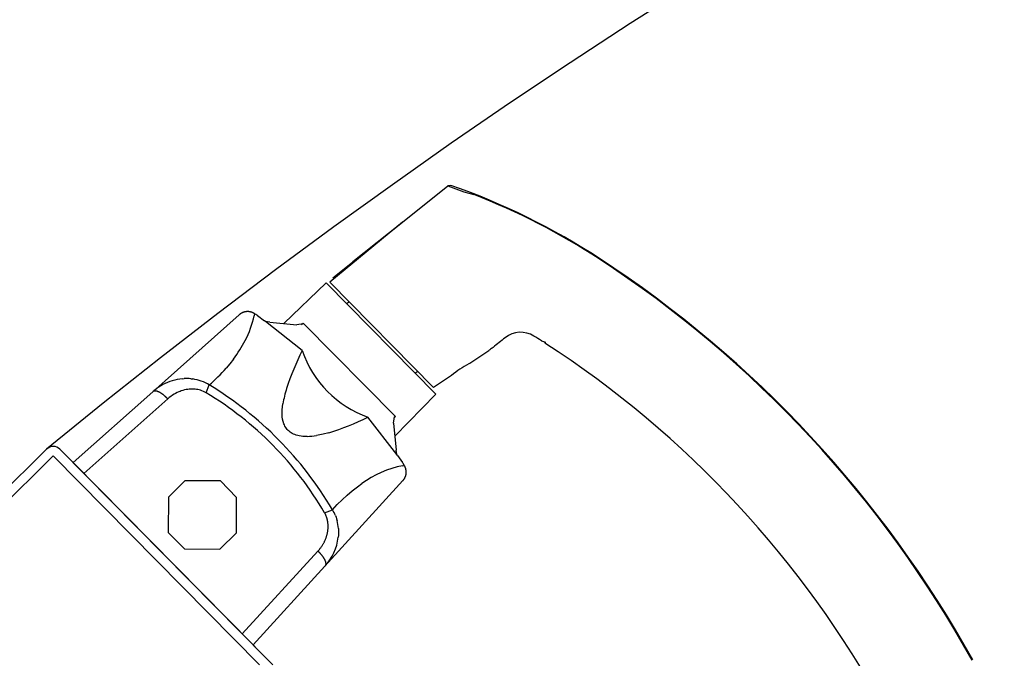
# Model space of a CAD drawing. Units: metres. Extents: x -1956 to 692, y -92 to 2611.
# Drawn here: x -1862 to -1862, y 2098 to 2098 of the extents above; entities that cross this region are included whole.
import ezdxf

# ---------------------------------------------------------------- set-up
doc = ezdxf.new("R2010")
doc.units = ezdxf.units.M
doc.layers.add('MUR-7', color=7, linetype='Continuous')
doc.layers.add('TITRE-HALL-7', color=7, linetype='Continuous')
doc.styles.get("Standard").update_dxf_attribs({"font": 'arial.ttf'})

msp = doc.modelspace()

# ---------------------------------------------------------------- linework, layer by layer
at = {"layer": 'MUR-7', "linetype": 'ByBlock', "ltscale": 2}
for p, q in [((-1862.316950967326, 2097.59025442021), (-1862.309692632769, 2097.596056518986)), ((-1862.3092126491, 2097.596137850545), (-1862.309692632769, 2097.596056518986)), ((-1862.309692632769, 2097.596056518986), (-1862.307130977077, 2097.595083890462)), ((-1862.307130977077, 2097.595083890462), (-1862.305527895293, 2097.59465328364)), ((-1862.316950967326, 2097.59025442021), (-1862.328584844486, 2097.58063325968)), ((-1862.328108518723, 2097.581335402384), (-1862.316950967326, 2097.59025442021)), ((-1862.317136218752, 2097.590105924818), (-1862.324893537574, 2097.583905395425)), ((-1862.285480128709, 2097.584360578334), (-1862.285435269304, 2097.584429942019)), ((-1862.329177704145, 2097.580522043133), (-1862.335963509026, 2097.574051464152)), ((-1862.329177704145, 2097.580522043133), (-1862.311612134766, 2097.562732979852)), ((-1862.311969776532, 2097.563806791442), (-1862.328584841656, 2097.580633256813)), ((-1862.32551064896, 2097.57751994991), (-1862.325863364377, 2097.577165533668)), ((-1862.356920297326, 2097.563116575323), (-1862.343067096733, 2097.575432380063)), ((-1862.343044992035, 2097.575451742653), (-1862.343067106962, 2097.57543237097)), ((-1862.343022485429, 2097.575470879025), (-1862.343044992035, 2097.575451742653)), ((-1862.342999589657, 2097.575489769707), (-1862.343022485429, 2097.575470879025)), ((-1862.342976307566, 2097.575508404302), (-1862.342999589657, 2097.575489769707)), ((-1862.342952208538, 2097.575527103837), (-1862.342976307566, 2097.575508404302)), ((-1862.342927716042, 2097.575545516122), (-1862.342952208538, 2097.575527103837)), ((-1862.342902834172, 2097.575563630202), (-1862.342927716042, 2097.575545516122)), ((-1862.342877567398, 2097.575581435152), (-1862.342902834172, 2097.575563630202)), ((-1862.342851920564, 2097.5755989201), (-1862.342877567398, 2097.575581435152)), ((-1862.342825898894, 2097.575616074239), (-1862.342851920564, 2097.5755989201)), ((-1862.342799507989, 2097.57563288684), (-1862.342825898894, 2097.575616074239)), ((-1862.342772753832, 2097.575649347271), (-1862.342799507989, 2097.57563288684)), ((-1862.342745642782, 2097.575665445012), (-1862.342772753832, 2097.575649347271)), ((-1862.342718181579, 2097.57568116967), (-1862.342745642782, 2097.575665445012)), ((-1862.34268868137, 2097.575697428229), (-1862.342718181579, 2097.57568116967)), ((-1862.342658804235, 2097.575713243557), (-1862.34268868137, 2097.575697428229)), ((-1862.342628559587, 2097.575728603847), (-1862.342658804235, 2097.575713243557)), ((-1862.342597957305, 2097.575743497537), (-1862.342628559587, 2097.575728603847)), ((-1862.342567007722, 2097.575757913336), (-1862.342597957305, 2097.575743497537)), ((-1862.342535721617, 2097.575771840241), (-1862.342567007722, 2097.575757913336)), ((-1862.342506459696, 2097.575784291553), (-1862.342535721617, 2097.575771840241)), ((-1862.342476928051, 2097.575796306219), (-1862.342506459696, 2097.575784291553)), ((-1862.342447136223, 2097.575807876257), (-1862.342476928051, 2097.575796306219)), ((-1862.34241709405, 2097.575818993957), (-1862.342447136223, 2097.575807876257)), ((-1862.342386258908, 2097.575829841373), (-1862.34241709405, 2097.575818993957)), ((-1862.342355185718, 2097.575840204634), (-1862.342386258908, 2097.575829841373)), ((-1862.342323885749, 2097.575850076551), (-1862.342355185718, 2097.575840204634)), ((-1862.342292370549, 2097.575859450282), (-1862.342323885749, 2097.575850076551)), ((-1862.342260651925, 2097.575868319344), (-1862.342292370549, 2097.575859450282)), ((-1862.342228741931, 2097.575876677626), (-1862.342260651925, 2097.575868319344)), ((-1862.342196652855, 2097.5758845194), (-1862.342228741931, 2097.575876677626)), ((-1862.342164397202, 2097.575891839329), (-1862.342196652855, 2097.5758845194)), ((-1862.342131987682, 2097.575898632481), (-1862.342164397202, 2097.575891839329)), ((-1862.342099437186, 2097.575904894338), (-1862.342131987682, 2097.575898632481)), ((-1862.342069734482, 2097.575910122436), (-1862.342099437186, 2097.575904894338)), ((-1862.342039935986, 2097.575914905282), (-1862.342069734482, 2097.575910122436)), ((-1862.342010051715, 2097.575919240403), (-1862.342039935986, 2097.575914905282)), ((-1862.341980091767, 2097.575923125622), (-1862.342010051715, 2097.575919240403)), ((-1862.34195006631, 2097.575926559072), (-1862.341980091767, 2097.575923125622)), ((-1862.341919985571, 2097.575929539189), (-1862.34195006631, 2097.575926559072)), ((-1862.341889859824, 2097.57593206472), (-1862.341919985571, 2097.575929539189)), ((-1862.341857274576, 2097.575934281266), (-1862.341889859824, 2097.57593206472)), ((-1862.341824661861, 2097.575935965356), (-1862.341857274576, 2097.575934281266)), ((-1862.341792034723, 2097.575937116636), (-1862.341824661861, 2097.575935965356)), ((-1862.341759406207, 2097.575937735178), (-1862.341792034723, 2097.575937116636)), ((-1862.341726196491, 2097.575937818127), (-1862.341759406207, 2097.575937735178)), ((-1862.341693012555, 2097.575937350282), (-1862.341726196491, 2097.575937818127)), ((-1862.341659868047, 2097.57593633307), (-1862.341693012555, 2097.575937350282)), ((-1862.34162677654, 2097.575934768369), (-1862.341659868047, 2097.57593633307)), ((-1862.34159375151, 2097.5759326585), (-1862.34162677654, 2097.575934768369)), ((-1862.341560806321, 2097.57593000622), (-1862.34159375151, 2097.5759326585)), ((-1862.341527954204, 2097.575926814724), (-1862.341560806321, 2097.57593000622)), ((-1862.341495208244, 2097.575923087627), (-1862.341527954204, 2097.575926814724)), ((-1862.341462581359, 2097.575918828965), (-1862.341495208244, 2097.575923087627)), ((-1862.341430086287, 2097.575914043179), (-1862.341462581359, 2097.575918828965)), ((-1862.341395779831, 2097.575908396739), (-1862.341430086287, 2097.575914043179)), ((-1862.341361650452, 2097.575902169051), (-1862.341395779831, 2097.575908396739)), ((-1862.341327712562, 2097.575895366847), (-1862.341361650452, 2097.575902169051)), ((-1862.341293980264, 2097.57588799732), (-1862.341327712562, 2097.575895366847)), ((-1862.341260467337, 2097.575880068109), (-1862.341293980264, 2097.57588799732)), ((-1862.341227187219, 2097.57587158728), (-1862.341260467337, 2097.575880068109)), ((-1862.341196588145, 2097.575863249312), (-1862.341227187219, 2097.57587158728)), ((-1862.34116621003, 2097.575854452622), (-1862.341196588145, 2097.575863249312)), ((-1862.341136062695, 2097.575845204516), (-1862.34116621003, 2097.575854452622)), ((-1862.341106155668, 2097.575835512564), (-1862.341136062695, 2097.575845204516)), ((-1862.341075961318, 2097.575825196453), (-1862.341106155668, 2097.575835512564)), ((-1862.341046035075, 2097.575814436816), (-1862.341075961318, 2097.575825196453)), ((-1862.34101638602, 2097.575803242392), (-1862.341046035075, 2097.575814436816)), ((-1862.34098702289, 2097.575791622141), (-1862.34101638602, 2097.575803242392)), ((-1862.340957954074, 2097.575779585229), (-1862.34098702289, 2097.575791622141)), ((-1862.340929187607, 2097.575767141013), (-1862.340957954074, 2097.575779585229)), ((-1862.34090073117, 2097.575754299024), (-1862.340929187607, 2097.575767141013)), ((-1862.340872592083, 2097.575741068951), (-1862.34090073117, 2097.575754299024)), ((-1862.340844777305, 2097.57572746063), (-1862.340872592083, 2097.575741068951)), ((-1862.340817293431, 2097.575713484021), (-1862.340844777305, 2097.57572746063)), ((-1862.340788512402, 2097.575698269133), (-1862.340817293431, 2097.575713484021)), ((-1862.340760117594, 2097.575682663437), (-1862.340788512402, 2097.575698269133)), ((-1862.340732115533, 2097.575666679174), (-1862.340760117594, 2097.575682663437)), ((-1862.340704512286, 2097.57565032867), (-1862.340732115533, 2097.575666679174)), ((-1862.340677313466, 2097.575633624315), (-1862.340704512286, 2097.57565032867)), ((-1862.340650530812, 2097.575616561863), (-1862.340701796892, 2097.575286982592)), ((-1862.340650524233, 2097.575616578544), (-1862.340677313466, 2097.575633624315)), ((-1862.340161696795, 2097.575297479957), (-1862.339045106772, 2097.57448850957)), ((-1862.338886064885, 2097.574374035252), (-1862.339045106772, 2097.57448850957)), ((-1862.333000020675, 2097.569700705769), (-1862.338886064885, 2097.574374035252)), ((-1862.338194727775, 2097.574256513651), (-1862.338886064885, 2097.574374035252)), ((-1862.338194727775, 2097.574256513651), (-1862.33388237027, 2097.573820730449)), ((-1862.3328589033, 2097.573972983023), (-1862.33388237027, 2097.573820730449)), ((-1862.333106686431, 2097.57385889415), (-1862.3328533371, 2097.574091729844)), ((-1862.3328533371, 2097.574091729844), (-1862.3328589033, 2097.573972983023)), ((-1862.3328533371, 2097.574091729844), (-1862.318088403234, 2097.559138935705)), ((-1862.294709786575, 2097.571261223183), (-1862.294068269866, 2097.571066104651)), ((-1862.294167560961, 2097.570912401674), (-1862.294068266284, 2097.571066110195)), ((-1862.303131062453, 2097.569687630231), (-1862.306181995891, 2097.567657691535)), ((-1862.344589642923, 2097.567584461124), (-1862.345185092174, 2097.566880106048)), ((-1862.343999480846, 2097.568340300129), (-1862.344589642923, 2097.567584461124)), ((-1862.306181995891, 2097.567657691535), (-1862.306342349854, 2097.567580905681)), ((-1862.314926471414, 2097.566089486157), (-1862.314567624301, 2097.566437692687)), ((-1862.30908661851, 2097.565725100747), (-1862.311969776536, 2097.563806791428)), ((-1862.352202205147, 2097.565196292407), (-1862.351914526945, 2097.565217025294)), ((-1862.350800856812, 2097.565192327153), (-1862.350524979782, 2097.565159647965)), ((-1862.348388544482, 2097.56296281919), (-1862.347868362196, 2097.564202141311)), ((-1862.369665250376, 2097.551786027399), (-1862.356920342487, 2097.563116535173)), ((-1862.356908575233, 2097.563126620425), (-1862.356920342487, 2097.563116535173)), ((-1862.356896437113, 2097.563136283271), (-1862.356908575233, 2097.563126620425)), ((-1862.356883930856, 2097.563145521538), (-1862.356896437113, 2097.563136283271)), ((-1862.356871059275, 2097.563154333149), (-1862.356883930856, 2097.563145521538)), ((-1862.356857825263, 2097.563162716122), (-1862.356871059275, 2097.563154333149)), ((-1862.356843396465, 2097.563171136662), (-1862.356857825263, 2097.563162716122)), ((-1862.356828566973, 2097.563179070785), (-1862.356843396465, 2097.563171136662)), ((-1862.356813340537, 2097.563186516483), (-1862.356828566973, 2097.563179070785)), ((-1862.35679772101, 2097.563193471874), (-1862.356813340537, 2097.563186516483)), ((-1862.356781712343, 2097.563199935197), (-1862.35679772101, 2097.563193471874)), ((-1862.356765318584, 2097.563205904819), (-1862.356781712343, 2097.563199935197)), ((-1862.35674854388, 2097.563211379229), (-1862.356765318584, 2097.563205904819)), ((-1862.356731392475, 2097.563216357041), (-1862.35674854388, 2097.563211379229)), ((-1862.356713868706, 2097.563220836998), (-1862.356731392475, 2097.563216357041)), ((-1862.356695977008, 2097.563224817966), (-1862.356713868706, 2097.563220836998)), ((-1862.356677721904, 2097.563228298938), (-1862.356695977008, 2097.563224817966)), ((-1862.356659108013, 2097.563231279034), (-1862.356677721904, 2097.563228298938)), ((-1862.35663839829, 2097.563233957917), (-1862.356659108013, 2097.563231279034)), ((-1862.356617273419, 2097.563236039015), (-1862.35663839829, 2097.563233957917)), ((-1862.35659573976, 2097.563237521701), (-1862.356617273419, 2097.563236039015)), ((-1862.356573803796, 2097.563238405528), (-1862.35659573976, 2097.563237521701)), ((-1862.356551472128, 2097.563238690231), (-1862.356573803796, 2097.563238405528)), ((-1862.35652875148, 2097.563238375724), (-1862.356551472128, 2097.563238690231)), ((-1862.356505648692, 2097.563237462101), (-1862.35652875148, 2097.563238375724)), ((-1862.356485378761, 2097.563236190007), (-1862.356505648692, 2097.563237462101)), ((-1862.356464833126, 2097.563234470868), (-1862.356485378761, 2097.563236190007)), ((-1862.356444016407, 2097.563232305072), (-1862.356464833126, 2097.563234470868)), ((-1862.356422933286, 2097.563229693105), (-1862.356444016407, 2097.563232305072)), ((-1862.356401588502, 2097.563226635554), (-1862.356422933286, 2097.563229693105)), ((-1862.356378669516, 2097.563222906555), (-1862.356401588502, 2097.563226635554)), ((-1862.356355467387, 2097.563218678045), (-1862.356378669516, 2097.563222906555)), ((-1862.356331987985, 2097.563213951091), (-1862.356355467387, 2097.563218678045)), ((-1862.356308237247, 2097.56320872689), (-1862.356331987985, 2097.563213951091)), ((-1862.356284221183, 2097.563203006764), (-1862.356308237247, 2097.56320872689)), ((-1862.356259945866, 2097.563196792158), (-1862.356284221183, 2097.563203006764)), ((-1862.356235417436, 2097.563190084645), (-1862.356259945866, 2097.563196792158)), ((-1862.3562106421, 2097.563182885922), (-1862.356235417436, 2097.563190084645)), ((-1862.356185626122, 2097.56317519781), (-1862.3562106421, 2097.563182885922)), ((-1862.356160375831, 2097.563167022252), (-1862.356185626122, 2097.56317519781)), ((-1862.356134897614, 2097.563158361319), (-1862.356160375831, 2097.563167022252)), ((-1862.356109197916, 2097.563149217199), (-1862.356134897614, 2097.563158361319)), ((-1862.356080916923, 2097.563138693445), (-1862.356109197916, 2097.563149217199)), ((-1862.356052388599, 2097.563127600582), (-1862.356080916923, 2097.563138693445)), ((-1862.356023621533, 2097.563115941951), (-1862.356052388599, 2097.563127600582)), ((-1862.355994624383, 2097.56310372106), (-1862.356023621533, 2097.563115941951)), ((-1862.355965405879, 2097.563090941588), (-1862.355994624383, 2097.56310372106)), ((-1862.355935974817, 2097.563077607382), (-1862.355965405879, 2097.563090941588)), ((-1862.355906340055, 2097.563063722457), (-1862.355935974817, 2097.563077607382)), ((-1862.355880569907, 2097.563051281444), (-1862.355906340055, 2097.563063722457)), ((-1862.355854660055, 2097.563038434966), (-1862.355880569907, 2097.563051281444)), ((-1862.355828616325, 2097.563025185912), (-1862.355854660055, 2097.563038434966)), ((-1862.355802444575, 2097.563011537261), (-1862.355828616325, 2097.563025185912)), ((-1862.355776150689, 2097.562997492083), (-1862.355802444575, 2097.563011537261)), ((-1862.355748136363, 2097.562982165899), (-1862.355776150689, 2097.562997492083)), ((-1862.355719998385, 2097.562966401098), (-1862.355748136363, 2097.562982165899)), ((-1862.355691743874, 2097.562950201666), (-1862.355719998385, 2097.562966401098)), ((-1862.355663379975, 2097.562933571702), (-1862.355691743874, 2097.562950201666)), ((-1862.355634913864, 2097.562916515412), (-1862.355663379975, 2097.562933571702)), ((-1862.355606352741, 2097.56289903711), (-1862.355634913864, 2097.562916515412)), ((-1862.35557770383, 2097.562881141217), (-1862.355606352741, 2097.56289903711)), ((-1862.355548974379, 2097.562862832261), (-1862.35557770383, 2097.562881141217)), ((-1862.355520171653, 2097.562844114871), (-1862.355548974379, 2097.562862832261)), ((-1862.355491302939, 2097.562824993784), (-1862.355520171653, 2097.562844114871)), ((-1862.355462375539, 2097.562805473834), (-1862.355491302939, 2097.562824993784)), ((-1862.35543339677, 2097.562785559961), (-1862.355462375539, 2097.562805473834)), ((-1862.355401733595, 2097.562763392388), (-1862.35543339677, 2097.562785559961)), ((-1862.355370027542, 2097.562740768682), (-1862.355401733595, 2097.562763392388)), ((-1862.355338288155, 2097.562717695654), (-1862.355370027542, 2097.562740768682)), ((-1862.355306524988, 2097.562694180249), (-1862.355338288155, 2097.562717695654)), ((-1862.355274747604, 2097.562670229546), (-1862.355306524988, 2097.562694180249)), ((-1862.355242965567, 2097.562645850755), (-1862.355274747604, 2097.562670229546)), ((-1862.355211188446, 2097.562621051214), (-1862.355242965567, 2097.562645850755)), ((-1862.355183735252, 2097.562599284093), (-1862.355211188446, 2097.562621051214)), ((-1862.355156299048, 2097.562577213145), (-1862.355183735252, 2097.562599284093)), ((-1862.355128886004, 2097.562554843334), (-1862.355156299048, 2097.562577213145)), ((-1862.355101502284, 2097.562532179689), (-1862.355128886004, 2097.562554843334)), ((-1862.355074154046, 2097.562509227307), (-1862.355101502284, 2097.562532179689)), ((-1862.355045193968, 2097.562484574111), (-1862.355074154046, 2097.562509227307)), ((-1862.355016288045, 2097.562459608162), (-1862.355045193968, 2097.562484574111)), ((-1862.353289205103, 2097.562841091849), (-1862.353484415031, 2097.562731274082)), ((-1862.353021597423, 2097.562977355565), (-1862.353289205103, 2097.562841091849)), ((-1862.352747241557, 2097.563100774471), (-1862.353021597423, 2097.562977355565)), ((-1862.352554831775, 2097.563177905094), (-1862.352747241557, 2097.563100774471)), ((-1862.352359505566, 2097.563248500426), (-1862.352554831775, 2097.563177905094)), ((-1862.352094585259, 2097.563332132632), (-1862.352359505566, 2097.563248500426)), ((-1862.35184189906, 2097.563399148312), (-1862.352094585259, 2097.563332132632)), ((-1862.351585557581, 2097.563454566824), (-1862.35184189906, 2097.563399148312)), ((-1862.351326315066, 2097.563497796894), (-1862.351585557581, 2097.563454566824)), ((-1862.35106492438, 2097.563528288193), (-1862.351326315066, 2097.563497796894)), ((-1862.350821338458, 2097.563544729541), (-1862.35106492438, 2097.563528288193)), ((-1862.350616658849, 2097.563549451955), (-1862.350821338458, 2097.563544729541)), ((-1862.350370130588, 2097.563543838712), (-1862.350616658849, 2097.563549451955)), ((-1862.350122872088, 2097.563525413529), (-1862.350370130588, 2097.563543838712)), ((-1862.349901820587, 2097.563497628384), (-1862.350122872088, 2097.563525413529)), ((-1862.349694139768, 2097.563461337816), (-1862.349901820587, 2097.563497628384)), ((-1862.349487475911, 2097.56341493141), (-1862.349694139768, 2097.563461337816)), ((-1862.349289962451, 2097.563360393899), (-1862.349487475911, 2097.56341493141)), ((-1862.349044879659, 2097.563277877536), (-1862.349289962451, 2097.563360393899)), ((-1862.348813963134, 2097.563183777636), (-1862.349044879659, 2097.563277877536)), ((-1862.348592364552, 2097.563076986326), (-1862.348813963134, 2097.563183777636)), ((-1862.3483885491, 2097.56296281251), (-1862.348592364552, 2097.563076986326)), ((-1862.318167985969, 2097.556029521399), (-1862.311612134766, 2097.562732979852)), ((-1862.354523162356, 2097.561975018517), (-1862.367932584905, 2097.550031316519)), ((-1862.35498744359, 2097.562434335774), (-1862.355016288045, 2097.562459608162)), ((-1862.354958667898, 2097.56240876334), (-1862.35498744359, 2097.562434335774)), ((-1862.354929968249, 2097.562382897328), (-1862.354958667898, 2097.56240876334)), ((-1862.354901351902, 2097.562356744282), (-1862.354929968249, 2097.562382897328)), ((-1862.354872826095, 2097.562330310817), (-1862.354901351902, 2097.562356744282)), ((-1862.354844398044, 2097.562303603619), (-1862.354872826095, 2097.562330310817)), ((-1862.354816074939, 2097.562276629443), (-1862.354844398044, 2097.562303603619)), ((-1862.354787863946, 2097.562249395113), (-1862.354816074939, 2097.562276629443)), ((-1862.354759772199, 2097.562221907517), (-1862.354787863946, 2097.562249395113)), ((-1862.354731806804, 2097.562194173609), (-1862.354759772199, 2097.562221907517)), ((-1862.354701451517, 2097.562163645761), (-1862.354731806804, 2097.562194173609)), ((-1862.354671264155, 2097.562132842322), (-1862.354701451517, 2097.562163645761)), ((-1862.354641253806, 2097.562101772562), (-1862.354671264155, 2097.562132842322)), ((-1862.354611429503, 2097.562070445834), (-1862.354641253806, 2097.562101772562)), ((-1862.354581800225, 2097.562038871569), (-1862.354611429503, 2097.562070445834)), ((-1862.35455237489, 2097.562007059271), (-1862.354581800225, 2097.562038871569)), ((-1862.354523162356, 2097.561975018517), (-1862.35455237489, 2097.562007059271)), ((-1862.336147895444, 2097.560714784537), (-1862.336088491014, 2097.5611782039)), ((-1862.336212471831, 2097.559684216581), (-1862.336203247796, 2097.559957924801)), ((-1862.33620880574, 2097.559395744347), (-1862.336212471831, 2097.559684216581)), ((-1862.336185036923, 2097.559086541038), (-1862.33620880574, 2097.559395744347)), ((-1862.336203247796, 2097.559957924801), (-1862.336188346235, 2097.56022283607)), ((-1862.336188346235, 2097.56022283607), (-1862.336147895444, 2097.560714784537)), ((-1862.33613395278, 2097.558750639593), (-1862.336185036923, 2097.559086541038)), ((-1862.336048340712, 2097.558382072949), (-1862.33613395278, 2097.558750639593)), ((-1862.335932105192, 2097.558009430525), (-1862.336048340712, 2097.558382072949)), ((-1862.33585675085, 2097.557820496827), (-1862.335932105192, 2097.558009430525)), ((-1862.335755144315, 2097.557611121009), (-1862.33585675085, 2097.557820496827)), ((-1862.317882388978, 2097.553103121013), (-1862.322480930825, 2097.55904777725)), ((-1862.318372390494, 2097.558113410877), (-1862.318215317804, 2097.559126410097)), ((-1862.318372390494, 2097.558113410877), (-1862.317991160978, 2097.553795888635)), ((-1862.318088403234, 2097.559138935705), (-1862.318324414434, 2097.558888559626)), ((-1862.318215317804, 2097.559126410097), (-1862.318088403234, 2097.559138935705)), ((-1862.335640730578, 2097.557412804), (-1862.335755144315, 2097.557611121009)), ((-1862.335526820091, 2097.5572451973), (-1862.335640730578, 2097.557412804)), ((-1862.335397571968, 2097.557082162589), (-1862.335526820091, 2097.5572451973)), ((-1862.335257400928, 2097.556930626967), (-1862.335397571968, 2097.557082162589)), ((-1862.335107970957, 2097.556791855125), (-1862.335257400928, 2097.556930626967)), ((-1862.334942960283, 2097.556660466844), (-1862.335107970957, 2097.556791855125)), ((-1862.334775732665, 2097.55654637549), (-1862.334942960283, 2097.556660466844)), ((-1862.334594637283, 2097.556440616649), (-1862.334775732665, 2097.55654637549)), ((-1862.334409177847, 2097.556348301565), (-1862.334594637283, 2097.556440616649)), ((-1862.3342074384, 2097.556264304526), (-1862.334409177847, 2097.556348301565)), ((-1862.333942670685, 2097.55617385121), (-1862.3342074384, 2097.556264304526)), ((-1862.333700278701, 2097.556109390478), (-1862.333942670685, 2097.55617385121)), ((-1862.330165186706, 2097.556220543202), (-1862.330723698, 2097.556117544707)), ((-1862.329638453998, 2097.556337191646), (-1862.330165186706, 2097.556220543202)), ((-1862.328752103912, 2097.556568172779), (-1862.329638453998, 2097.556337191646)), ((-1862.333474232777, 2097.556062854488), (-1862.333700278701, 2097.556109390478)), ((-1862.333189143464, 2097.556017168413), (-1862.333474232777, 2097.556062854488)), ((-1862.332918950172, 2097.555986246824), (-1862.333189143464, 2097.556017168413)), ((-1862.332662165648, 2097.55596832215), (-1862.332918950172, 2097.555986246824)), ((-1862.332417302641, 2097.555961626818), (-1862.332662165648, 2097.55596832215)), ((-1862.332182873898, 2097.55596439326), (-1862.332417302641, 2097.555961626818)), ((-1862.387414084754, 2097.540584291899), (-1862.373894396661, 2097.553934124627)), ((-1862.371773118701, 2097.553920714993), (-1862.338749848269, 2097.520477276026)), ((-1862.317882388978, 2097.553103121013), (-1862.317991160978, 2097.553795888635)), ((-1862.317769934491, 2097.552942644598), (-1862.317882388978, 2097.553103121013)), ((-1862.372840462498, 2097.55286678083), (-1862.386360150591, 2097.539516948103)), ((-1862.339817192066, 2097.519423341863), (-1862.372840462498, 2097.55286678083)), ((-1862.340857716594, 2097.52261196362), (-1862.369665250376, 2097.551786027399)), ((-1862.317769934491, 2097.552942644598), (-1862.316975145215, 2097.551815916427)), ((-1862.316935854461, 2097.551289476491), (-1862.316689841143, 2097.551320549925)), ((-1862.316689841143, 2097.551320549925), (-1862.316662051158, 2097.551322742577)), ((-1862.316646574494, 2097.551297759353), (-1862.316662051275, 2097.551322742733)), ((-1862.31663139397, 2097.551272428208), (-1862.316646574494, 2097.551297759353)), ((-1862.316616519527, 2097.551246753482), (-1862.31663139397, 2097.551272428208)), ((-1862.316601960953, 2097.551220739686), (-1862.316616519527, 2097.551246753482)), ((-1862.316587472282, 2097.55119390955), (-1862.316601960953, 2097.551220739686)), ((-1862.316573331386, 2097.551166738404), (-1862.316587472282, 2097.55119390955)), ((-1862.3165595484, 2097.551139232082), (-1862.316573331386, 2097.551166738404)), ((-1862.316546133363, 2097.551111396785), (-1862.3165595484, 2097.551139232082)), ((-1862.316533096205, 2097.551083239073), (-1862.316546133363, 2097.551111396785)), ((-1862.31652044673, 2097.551054765872), (-1862.316533096205, 2097.551083239073)), ((-1862.3165081946, 2097.551025984465), (-1862.31652044673, 2097.551054765872)), ((-1862.31649634932, 2097.550996902497), (-1862.3165081946, 2097.551025984465)), ((-1862.316484920223, 2097.550967527967), (-1862.31649634932, 2097.550996902497)), ((-1862.316473916454, 2097.550937869226), (-1862.316484920223, 2097.550967527967)), ((-1862.31646272053, 2097.550906112117), (-1862.316473916454, 2097.550937869226)), ((-1862.316452023504, 2097.550874055891), (-1862.31646272053, 2097.550906112117)), ((-1862.316441835478, 2097.550841711769), (-1862.316452023504, 2097.550874055891)), ((-1862.316432166232, 2097.55080909139), (-1862.316441835478, 2097.550841711769)), ((-1862.316423025209, 2097.550776206798), (-1862.316432166232, 2097.55080909139)), ((-1862.316414421495, 2097.55074307043), (-1862.316423025209, 2097.550776206798)), ((-1862.316406941014, 2097.550712172093), (-1862.316414421495, 2097.55074307043)), ((-1862.316399935364, 2097.5506810793), (-1862.316406941014, 2097.550712172093)), ((-1862.316393410853, 2097.550649802771), (-1862.316399935364, 2097.5506810793)), ((-1862.316395832202, 2097.549852356864), (-1862.31638939385, 2097.549884876595)), ((-1862.316387373472, 2097.550618353473), (-1862.316393410853, 2097.550649802771)), ((-1862.31638939385, 2097.549884876595), (-1862.316383490792, 2097.549917525278)), ((-1862.316381732669, 2097.550586166444), (-1862.316387373472, 2097.550618353473)), ((-1862.316383490792, 2097.549917525278), (-1862.316378126676, 2097.549950289686)), ((-1862.316376608357, 2097.55055382399), (-1862.316381732669, 2097.550586166444)), ((-1862.316378126676, 2097.549950289686), (-1862.316373386048, 2097.549982568732)), ((-1862.316372005779, 2097.550521338409), (-1862.316376608357, 2097.55055382399)), ((-1862.316373386048, 2097.549982568732), (-1862.31636917101, 2097.550014933756)), ((-1862.316367929788, 2097.550488722211), (-1862.316372005779, 2097.550521338409)), ((-1862.31636917101, 2097.550014933756), (-1862.316365483774, 2097.550047371904)), ((-1862.316364384842, 2097.550455988105), (-1862.316367929788, 2097.550488722211)), ((-1862.316365483774, 2097.550047371904), (-1862.316362326129, 2097.550079870251)), ((-1862.316361374991, 2097.550423148982), (-1862.316364384842, 2097.550455988105)), ((-1862.316362326129, 2097.550079870251), (-1862.316359876516, 2097.550109993736)), ((-1862.31635890387, 2097.550390217902), (-1862.316361374991, 2097.550423148982)), ((-1862.316359876516, 2097.550109993736), (-1862.316357882581, 2097.550140147353)), ((-1862.31635697469, 2097.550357208075), (-1862.31635890387, 2097.550390217902)), ((-1862.316357882581, 2097.550140147353), (-1862.316356344772, 2097.550170320763)), ((-1862.316355590231, 2097.550324132843), (-1862.31635697469, 2097.550357208075)), ((-1862.316356344772, 2097.550170320763), (-1862.316355263224, 2097.550200503625)), ((-1862.316354752835, 2097.550291005665), (-1862.316355590231, 2097.550324132843)), ((-1862.316355263224, 2097.550200503625), (-1862.316354637763, 2097.550230685601)), ((-1862.316354467899, 2097.550260856376), (-1862.316354752835, 2097.550291005665)), ((-1862.316354637763, 2097.550230685601), (-1862.316354467899, 2097.550260856376)), ((-1862.351758107636, 2097.548879700012), (-1862.354390889001, 2097.546279995744)), ((-1862.34610136641, 2097.548843940987), (-1862.351758107636, 2097.548879700012)), ((-1862.343501662142, 2097.546211159622), (-1862.34610136641, 2097.548843940987)), ((-1862.316876667832, 2097.54890939357), (-1862.329366744405, 2097.535212873579)), ((-1862.324173173408, 2097.547927008472), (-1862.323481429088, 2097.548421654497)), ((-1862.316876667888, 2097.548909393508), (-1862.316855465992, 2097.548933017177)), ((-1862.316855465992, 2097.548933017177), (-1862.316834533557, 2097.54895710078)), ((-1862.316834533557, 2097.54895710078), (-1862.316813883693, 2097.54898164127)), ((-1862.316813883693, 2097.54898164127), (-1862.316793529542, 2097.54900663514)), ((-1862.316793529542, 2097.54900663514), (-1862.316773484255, 2097.54903207843)), ((-1862.316773484255, 2097.54903207843), (-1862.31675376098, 2097.549057966709)), ((-1862.31675376098, 2097.549057966709), (-1862.31673547147, 2097.549082778836)), ((-1862.31673547147, 2097.549082778836), (-1862.316717490842, 2097.549107977704)), ((-1862.316717490842, 2097.549107977704), (-1862.316699830003, 2097.549133558442)), ((-1862.316699830003, 2097.549133558442), (-1862.316682499793, 2097.549159515798)), ((-1862.316682499793, 2097.549159515798), (-1862.316665510971, 2097.549185844143)), ((-1862.316665510971, 2097.549185844143), (-1862.316648874197, 2097.549212537464)), ((-1862.316648874197, 2097.549212537464), (-1862.316632600019, 2097.54923958937)), ((-1862.316632600019, 2097.54923958937), (-1862.316616698853, 2097.54926699309)), ((-1862.316616698853, 2097.54926699309), (-1862.316601180969, 2097.549294741475)), ((-1862.316601180969, 2097.549294741475), (-1862.316586056476, 2097.549322827006)), ((-1862.316586056476, 2097.549322827006), (-1862.316571594589, 2097.54935073154)), ((-1862.316571594589, 2097.54935073154), (-1862.316557530971, 2097.549378945854)), ((-1862.316557530971, 2097.549378945854), (-1862.316543874652, 2097.549407461789)), ((-1862.316543874652, 2097.549407461789), (-1862.31653063445, 2097.549436270857)), ((-1862.31653063445, 2097.549436270857), (-1862.31651875737, 2097.54946319069)), ((-1862.31651875737, 2097.54946319069), (-1862.316507250803, 2097.549490346897)), ((-1862.316507250803, 2097.549490346897), (-1862.316496121196, 2097.54951773202)), ((-1862.316496121196, 2097.54951773202), (-1862.316485374803, 2097.54954533838)), ((-1862.316485374803, 2097.54954533838), (-1862.31647501767, 2097.549573158082)), ((-1862.31647501767, 2097.549573158082), (-1862.316465055634, 2097.549601183022)), ((-1862.316465055634, 2097.549601183022), (-1862.316455494307, 2097.549629404895)), ((-1862.316455494307, 2097.549629404895), (-1862.316445446087, 2097.54966066626)), ((-1862.316445446087, 2097.54966066626), (-1862.316435896068, 2097.549692144051)), ((-1862.316435896068, 2097.549692144051), (-1862.316426850722, 2097.549723826431)), ((-1862.316426850722, 2097.549723826431), (-1862.316418316147, 2097.54975570132)), ((-1862.316418316147, 2097.54975570132), (-1862.316410298057, 2097.549787756407)), ((-1862.316410298057, 2097.549787756407), (-1862.316402801771, 2097.549819979165)), ((-1862.316402801771, 2097.549819979165), (-1862.316395832202, 2097.549852356864)), ((-1862.325822729519, 2097.546580897055), (-1862.325003612421, 2097.547278508272)), ((-1862.325003612421, 2097.547278508272), (-1862.324173173408, 2097.547927008472)), ((-1862.354390889001, 2097.546279995744), (-1862.354426648026, 2097.540623254518)), ((-1862.343537421167, 2097.540554418396), (-1862.343501662142, 2097.546211159622)), ((-1862.327408783463, 2097.545061567898), (-1862.326625886977, 2097.545840042953)), ((-1862.326625886977, 2097.545840042953), (-1862.325822729519, 2097.546580897055)), ((-1862.329413208036, 2097.543746318105), (-1862.328167423019, 2097.544250813075)), ((-1862.329383178104, 2097.543693973816), (-1862.329413182686, 2097.543746330927)), ((-1862.329354019584, 2097.543641189415), (-1862.329383178104, 2097.543693973816)), ((-1862.329325712323, 2097.54358800368), (-1862.329354019584, 2097.543641189415)), ((-1862.329298261517, 2097.543534442567), (-1862.329325712323, 2097.54358800368)), ((-1862.328167421711, 2097.544250814523), (-1862.327408783463, 2097.545061567898)), ((-1862.329271672361, 2097.543480532031), (-1862.329298261517, 2097.543534442567)), ((-1862.329245950052, 2097.54342629803), (-1862.329271672361, 2097.543480532031)), ((-1862.32921953828, 2097.543368261703), (-1862.329245950052, 2097.54342629803)), ((-1862.329194086029, 2097.543309848158), (-1862.32921953828, 2097.543368261703)), ((-1862.32916959205, 2097.543251084617), (-1862.329194086029, 2097.543309848158)), ((-1862.32914605509, 2097.543191998305), (-1862.32916959205, 2097.543251084617)), ((-1862.329123473899, 2097.543132616443), (-1862.32914605509, 2097.543191998305)), ((-1862.329101847226, 2097.543072966256), (-1862.329123473899, 2097.543132616443)), ((-1862.32908117382, 2097.543013074965), (-1862.329101847226, 2097.543072966256)), ((-1862.32906145243, 2097.542952969793), (-1862.32908117382, 2097.543013074965)), ((-1862.329042681805, 2097.542892677963), (-1862.32906145243, 2097.542952969793)), ((-1862.329024860695, 2097.542832226698), (-1862.329042681805, 2097.542892677963)), ((-1862.329007987847, 2097.542771643222), (-1862.329024860695, 2097.542832226698)), ((-1862.328990676229, 2097.542705517122), (-1862.329007987847, 2097.542771643222)), ((-1862.328974448772, 2097.542639214926), (-1862.328990676229, 2097.542705517122)), ((-1862.328959297847, 2097.542572765007), (-1862.328974448772, 2097.542639214926)), ((-1862.328945215825, 2097.542506195742), (-1862.328959297847, 2097.542572765007)), ((-1862.328932195076, 2097.542439535507), (-1862.328945215825, 2097.542506195742)), ((-1862.328919951723, 2097.5423712045), (-1862.328932195076, 2097.542439535507)), ((-1862.328908793336, 2097.542302788867), (-1862.328919951723, 2097.5423712045)), ((-1862.328898709454, 2097.542234314338), (-1862.328908793336, 2097.542302788867)), ((-1862.328889689617, 2097.542165806643), (-1862.328898709454, 2097.542234314338)), ((-1862.328881723364, 2097.542097291512), (-1862.328889689617, 2097.542165806643)), ((-1862.328874196357, 2097.542022287173), (-1862.328881723364, 2097.542097291512)), ((-1862.328867898465, 2097.541947267879), (-1862.328874196357, 2097.542022287173)), ((-1862.327688429316, 2097.543300163692), (-1862.327592604262, 2097.543049240233)), ((-1862.327592604262, 2097.543049240233), (-1862.327506907427, 2097.542794482572)), ((-1862.327506907427, 2097.542794482572), (-1862.327431067366, 2097.542535127255)), ((-1862.354426648026, 2097.540623254518), (-1862.351826943757, 2097.537990473153)), ((-1862.346170202532, 2097.537954714128), (-1862.343537421167, 2097.540554418396)), ((-1862.328994924786, 2097.540392683576), (-1862.328972937678, 2097.5404907397)), ((-1862.328972937678, 2097.5404907397), (-1862.328952708237, 2097.54058929922)), ((-1862.328952708237, 2097.54058929922), (-1862.328937100343, 2097.54067244283)), ((-1862.328937100343, 2097.54067244283), (-1862.328922766941, 2097.540755948086)), ((-1862.328922766941, 2097.540755948086), (-1862.328909730052, 2097.540839790572)), ((-1862.328909730052, 2097.540839790572), (-1862.328898011695, 2097.540923945872)), ((-1862.328898011695, 2097.540923945872), (-1862.328887633891, 2097.541008389574)), ((-1862.328887633891, 2097.541008389574), (-1862.328878618659, 2097.54109309726)), ((-1862.328878618659, 2097.54109309726), (-1862.328871199427, 2097.541175454148)), ((-1862.328871199427, 2097.541175454148), (-1862.328865097536, 2097.541258055995)), ((-1862.328862814244, 2097.541872259469), (-1862.328867898465, 2097.541947267879)), ((-1862.328865097536, 2097.541258055995), (-1862.328860334334, 2097.541340875293)), ((-1862.328858928251, 2097.541797287782), (-1862.328862814244, 2097.541872259469)), ((-1862.328860334334, 2097.541340875293), (-1862.328856931171, 2097.541423884536)), ((-1862.328856225042, 2097.541722378656), (-1862.328858928251, 2097.541797287782)), ((-1862.328856931171, 2097.541423884536), (-1862.328855057681, 2097.541498285032)), ((-1862.328854689173, 2097.54164755793), (-1862.328856225042, 2097.541722378656)), ((-1862.328855057681, 2097.541498285032), (-1862.328854305201, 2097.541572851443)), ((-1862.328854305201, 2097.541572851443), (-1862.328854689173, 2097.54164755793)), ((-1862.327191188552, 2097.540456072938), (-1862.327207986393, 2097.540132586238)), ((-1862.327207300311, 2097.541215675061), (-1862.327193194377, 2097.540963268808)), ((-1862.327193194377, 2097.540963268808), (-1862.32718802821, 2097.54074177705)), ((-1862.32718802821, 2097.54074177705), (-1862.327191188552, 2097.540456072938)), ((-1862.329641827874, 2097.538767111081), (-1862.329594543053, 2097.538850834878)), ((-1862.329594543053, 2097.538850834878), (-1862.329548510159, 2097.538935316988)), ((-1862.329548510159, 2097.538935316988), (-1862.329503750102, 2097.539020537251)), ((-1862.329503750102, 2097.539020537251), (-1862.32946028379, 2097.539106475506)), ((-1862.32946028379, 2097.539106475506), (-1862.329418132132, 2097.539193111596)), ((-1862.329418132132, 2097.539193111596), (-1862.329377165699, 2097.539280754283)), ((-1862.329377165699, 2097.539280754283), (-1862.329337547359, 2097.539369102914)), ((-1862.329337547359, 2097.539369102914), (-1862.329299301318, 2097.539458135496)), ((-1862.329299301318, 2097.539458135496), (-1862.329262451783, 2097.539547830037)), ((-1862.329262451783, 2097.539547830037), (-1862.329227022961, 2097.539638164546)), ((-1862.329227022961, 2097.539638164546), (-1862.329192843926, 2097.539729652459)), ((-1862.329192843926, 2097.539729652459), (-1862.329160134047, 2097.539821791915)), ((-1862.329160134047, 2097.539821791915), (-1862.329128921208, 2097.539914557258)), ((-1862.329128921208, 2097.539914557258), (-1862.329099233294, 2097.540007922837)), ((-1862.329099233294, 2097.540007922837), (-1862.329071098192, 2097.540101862996)), ((-1862.329071098192, 2097.540101862996), (-1862.329044038434, 2097.540198212483)), ((-1862.329044038434, 2097.540198212483), (-1862.329018636169, 2097.54029516359)), ((-1862.329018636169, 2097.54029516359), (-1862.328994924786, 2097.540392683576)), ((-1862.327207986393, 2097.540132586238), (-1862.327232202034, 2097.539867007423)), ((-1862.351826943757, 2097.537990473153), (-1862.346170202532, 2097.537954714128)), ((-1862.342590382065, 2097.5243666745), (-1862.330477783029, 2097.537624381356)), ((-1862.330477783029, 2097.537624381356), (-1862.330399408356, 2097.537711721852)), ((-1862.330477783029, 2097.537624381356), (-1862.330446114163, 2097.537594766081)), ((-1862.330446114163, 2097.537594766081), (-1862.330414676428, 2097.537564940908)), ((-1862.330414676428, 2097.537564940908), (-1862.330383479286, 2097.537534914815)), ((-1862.330399408356, 2097.537711721852), (-1862.330322614345, 2097.537800444264)), ((-1862.330383479286, 2097.537534914815), (-1862.330352532129, 2097.537504696841)), ((-1862.330352532129, 2097.537504696841), (-1862.330321844273, 2097.537474296083)), ((-1862.330322614345, 2097.537800444264), (-1862.330247431821, 2097.53789051369)), ((-1862.330321844273, 2097.537474296083), (-1862.330291424956, 2097.537443721691)), ((-1862.330291424956, 2097.537443721691), (-1862.330261283334, 2097.537412982869)), ((-1862.330261283334, 2097.537412982869), (-1862.330233905213, 2097.537384669071)), ((-1862.330247431821, 2097.53789051369), (-1862.330173891613, 2097.537981895232)), ((-1862.330233905213, 2097.537384669071), (-1862.330206774984, 2097.537356232044)), ((-1862.330206774984, 2097.537356232044), (-1862.33017989951, 2097.53732767898)), ((-1862.33017989951, 2097.53732767898), (-1862.330153285587, 2097.537299017101)), ((-1862.330173891613, 2097.537981895232), (-1862.330101699854, 2097.53807498008)), ((-1862.330153285587, 2097.537299017101), (-1862.33012693995, 2097.537270253657)), ((-1862.33012693995, 2097.537270253657), (-1862.33010086926, 2097.537241395926)), ((-1862.330101699854, 2097.53807498008), (-1862.330031189251, 2097.5381693685)), ((-1862.330031189251, 2097.5381693685), (-1862.329962392896, 2097.538265025886)), ((-1862.329962392896, 2097.538265025886), (-1862.329895343878, 2097.538361917632)), ((-1862.329895343878, 2097.538361917632), (-1862.329829184785, 2097.538461374293)), ((-1862.329829184785, 2097.538461374293), (-1862.329764854142, 2097.538562083032)), ((-1862.329764854142, 2097.538562083032), (-1862.329702389366, 2097.538664007434)), ((-1862.329702389366, 2097.538664007434), (-1862.329641827874, 2097.538767111081)), ((-1862.33010086926, 2097.537241395926), (-1862.330075080114, 2097.537212451204)), ((-1862.330075080114, 2097.537212451204), (-1862.330049579034, 2097.537183426815)), ((-1862.330049579034, 2097.537183426815), (-1862.33002437247, 2097.537154330099)), ((-1862.33002437247, 2097.537154330099), (-1862.3299994668, 2097.537125168418)), ((-1862.3299994668, 2097.537125168418), (-1862.329974868321, 2097.537095949146)), ((-1862.329974868321, 2097.537095949146), (-1862.329950583257, 2097.537066679675)), ((-1862.329950583257, 2097.537066679675), (-1862.329927978494, 2097.53703904342)), ((-1862.329927978494, 2097.53703904342), (-1862.329905662894, 2097.537011375334)), ((-1862.329905662894, 2097.537011375334), (-1862.329883641475, 2097.53698368164)), ((-1862.329883641475, 2097.53698368164), (-1862.32986191919, 2097.536955968565)), ((-1862.32986191919, 2097.536955968565), (-1862.329840500924, 2097.53692824234)), ((-1862.329840500924, 2097.53692824234), (-1862.329816105153, 2097.53689615419)), ((-1862.329816105153, 2097.53689615419), (-1862.329792130161, 2097.536864066443)), ((-1862.329792130161, 2097.536864066443), (-1862.329768583167, 2097.536831988758)), ((-1862.329768583167, 2097.536831988758), (-1862.329745471257, 2097.536799930792)), ((-1862.329745471257, 2097.536799930792), (-1862.32972280139, 2097.536767902194)), ((-1862.32972280139, 2097.536767902194), (-1862.329700580389, 2097.536735912606)), ((-1862.329700580389, 2097.536735912606), (-1862.329678814945, 2097.536703971658)), ((-1862.329678814945, 2097.536703971658), (-1862.329659269078, 2097.536674743397)), ((-1862.329659269078, 2097.536674743397), (-1862.329640116456, 2097.536645571479)), ((-1862.329640116456, 2097.536645571479), (-1862.329621361923, 2097.536616463284)), ((-1862.329621361923, 2097.536616463284), (-1862.329603010222, 2097.536587426175)), ((-1862.329603010222, 2097.536587426175), (-1862.329585065997, 2097.536558467496)), ((-1862.329585065997, 2097.536558467496), (-1862.329567533786, 2097.536529594573)), ((-1862.329567533786, 2097.536529594573), (-1862.329550418023, 2097.536500814707)), ((-1862.329550418023, 2097.536500814707), (-1862.329533723038, 2097.536472135181)), ((-1862.329533723038, 2097.536472135181), (-1862.329517453054, 2097.536443563247)), ((-1862.329517453054, 2097.536443563247), (-1862.329501612186, 2097.536415106134)), ((-1862.329501612186, 2097.536415106134), (-1862.329486204442, 2097.536386771038)), ((-1862.329486204442, 2097.536386771038), (-1862.329471233718, 2097.536358565128)), ((-1862.329471233718, 2097.536358565128), (-1862.329457522143, 2097.536332095719)), ((-1862.329457522143, 2097.536332095719), (-1862.329444205521, 2097.536305753448)), ((-1862.329444205521, 2097.536305753448), (-1862.329431286846, 2097.536279544238)), ((-1862.329431286846, 2097.536279544238), (-1862.329418769024, 2097.536253473983)), ((-1862.329418769024, 2097.536253473983), (-1862.329406654869, 2097.536227548545)), ((-1862.329406654869, 2097.536227548545), (-1862.329393145786, 2097.536197740538)), ((-1862.329393145786, 2097.536197740538), (-1862.329380184804, 2097.536168143175)), ((-1862.329380184804, 2097.536168143175), (-1862.329367775827, 2097.536138765365)), ((-1862.329367775827, 2097.536138765365), (-1862.329355922587, 2097.536109615952)), ((-1862.329355922587, 2097.536109615952), (-1862.329344628655, 2097.536080703711)), ((-1862.329344628655, 2097.536080703711), (-1862.329333897429, 2097.536052037346)), ((-1862.329333897429, 2097.536052037346), (-1862.32932373214, 2097.536023625484)), ((-1862.32932373214, 2097.536023625484), (-1862.329314913735, 2097.535997812159)), ((-1862.329314913735, 2097.535997812159), (-1862.329306575678, 2097.535972226406)), ((-1862.329306575678, 2097.535972226406), (-1862.329298720079, 2097.535946874696)), ((-1862.329298720079, 2097.535946874696), (-1862.329291348923, 2097.535921763442)), ((-1862.329291348923, 2097.535921763442), (-1862.329284464076, 2097.535896898995)), ((-1862.329284464076, 2097.535896898995), (-1862.32927806728, 2097.535872287646)), ((-1862.32927806728, 2097.535872287646), (-1862.329272160151, 2097.535847935619)), ((-1862.329272160151, 2097.535847935619), (-1862.329266744185, 2097.535823849075)), ((-1862.329266744185, 2097.535823849075), (-1862.329261820752, 2097.535800034105)), ((-1862.329261820752, 2097.535800034105), (-1862.329257391096, 2097.535776496734)), ((-1862.329257391096, 2097.535776496734), (-1862.329253456339, 2097.535753242916)), ((-1862.329253456339, 2097.535753242916), (-1862.329250017475, 2097.535730278533)), ((-1862.329250017475, 2097.535730278533), (-1862.329247230099, 2097.535708896718)), ((-1862.329247230099, 2097.535708896718), (-1862.329244884963, 2097.535687782177)), ((-1862.329244884963, 2097.535687782177), (-1862.329242982594, 2097.535666939658)), ((-1862.329366752117, 2097.535212865123), (-1862.340857716594, 2097.52261196362)), ((-1862.329356436669, 2097.535224594112), (-1862.329366669967, 2097.535212955208)), ((-1862.329346621054, 2097.535236609193), (-1862.329356436669, 2097.535224594112)), ((-1862.32933722533, 2097.535248997749), (-1862.329346621054, 2097.535236609193)), ((-1862.329328251609, 2097.535261756994), (-1862.32933722533, 2097.535248997749)), ((-1862.32931970191, 2097.53527488406), (-1862.329328251609, 2097.535261756994)), ((-1862.329311099537, 2097.535289205346), (-1862.32931970191, 2097.53527488406)), ((-1862.329302978476, 2097.535303933444), (-1862.329311099537, 2097.535289205346)), ((-1862.329295340783, 2097.535319064628), (-1862.329302978476, 2097.535303933444)), ((-1862.329288188388, 2097.535334595071), (-1862.329295340783, 2097.535319064628)), ((-1862.329281523102, 2097.535350520844), (-1862.329288188388, 2097.535334595071)), ((-1862.329275346609, 2097.535366837919), (-1862.329281523102, 2097.535350520844)), ((-1862.329269660474, 2097.535383542168), (-1862.329275346609, 2097.535366837919)), ((-1862.329264466132, 2097.535400629367), (-1862.329269660474, 2097.535383542168)), ((-1862.3292597649, 2097.535418095192), (-1862.329264466132, 2097.535400629367)), ((-1862.329255557965, 2097.535435935227), (-1862.3292597649, 2097.535418095192)), ((-1862.329251846393, 2097.535454144958), (-1862.329255557965, 2097.535435935227)), ((-1862.329248631121, 2097.535472719781), (-1862.329251846393, 2097.535454144958)), ((-1862.329245690532, 2097.535493394083), (-1862.329248631121, 2097.535472719781)), ((-1862.329243342434, 2097.535514491057), (-1862.329245690532, 2097.535493394083)), ((-1862.329241587532, 2097.535536004351), (-1862.329243342434, 2097.535514491057)), ((-1862.329242982594, 2097.535666939658), (-1862.329241523422, 2097.535646373848)), ((-1862.329240426355, 2097.535557927489), (-1862.329241587532, 2097.535536004351)), ((-1862.329241523422, 2097.535646373848), (-1862.329240507773, 2097.53562608937)), ((-1862.329240507773, 2097.53562608937), (-1862.329239886394, 2097.53560297678)), ((-1862.329239859252, 2097.535580253872), (-1862.329240426355, 2097.535557927489)), ((-1862.329239886394, 2097.53560297678), (-1862.329239859252, 2097.535580253872)), ((-1862.337695914106, 2097.519409932229), (-1862.343316896307, 2097.525102432479))]:
    msp.add_line(p, q, dxfattribs=at)
at = {"layer": 'MUR-7', "ltscale": 0.5}
msp.add_arc((-1861.739117395362, 2096.780604788547), 1.000489497274401, 47.38757006989525, 129.3806543559422, dxfattribs=at)
at = {"layer": 'MUR-7', "linetype": 'ByBlock', "ltscale": 2}
for centre, radius, start, end in [((-1862.345562398857, 2097.492317321136), 0.1100000301547686, 56.86525995952196, 70.70377673528715), ((-1862.344482922412, 2097.49410761544), 0.107828222334009, 56.82538373369655, 68.82183103390861), ((-1862.385017000231, 2097.432024124865), 0.1819724810186328, 28.97043221826124, 56.8393378068135), ((-1862.384918292532, 2097.432025453603), 0.1819999999995762, 28.98652812343638, 56.86524458116488), ((-1862.35536974898, 2097.578335852894), 0.0149814695063954, 332.1737883110825, 348.2577436605533), ((-1862.383723984734, 2097.509094084503), 0.07925000000000001, 56.65460194781843, 57.07620496984618), ((-1862.36141077501, 2097.581325327973), 0.0217201315048222, 323.2850909668743, 332.6383389418266), ((-1862.382073238557, 2097.434834833646), 0.1620015823192587, 28.63795234499883, 57.1376680914206), ((-1862.29359340788, 2097.549866191382), 0.04411676657459144, 153.2825348572122, 161.7811942530422), ((-1862.316692020733, 2097.575283888638), 0.01723725015898261, 198.8990770416753, 250.3765433876438), ((-1862.30028072102, 2097.55566033751), 0.0133732303364724, 116.9534124176081, 131.1834413297088), ((-1862.367255974379, 2097.586316570419), 0.02940918204483762, 311.2406269256912, 318.6316181776194), ((-1862.351244739436, 2097.556736374534), 0.008539257392432277, 118.2995899648049, 131.6510277134948), ((-1862.351436146797, 2097.557135440147), 0.008097171392125638, 95.42876648864842, 118.44577576335), ((-1862.351520674152, 2097.557855601171), 0.007371952599865711, 84.39655739015375, 93.06253349540314), ((-1862.351412191512, 2097.55853394327), 0.00668484161041394, 57.98588366091025, 82.37320475112088), ((-1862.377753405045, 2097.514989654336), 0.05757590662996454, 30.54525823284827, 58.73162321574766), ((-1862.35018703787, 2097.557110686085), 0.006516418155193902, 120.3984663434874, 131.7141956637795), ((-1862.376310558853, 2097.516414372803), 0.05428072169419958, 30.23378666316994, 59.04262878832809), ((-1862.319108578613, 2097.558451378713), 0.01719747076589705, 162.372815572406, 170.876696131498), ((-1862.341766444438, 2097.59865279086), 0.04405097204742572, 287.1838164789876, 295.9635937031128), ((-1862.332756812365, 2097.568460533812), 0.01250931389175264, 272.6297045840427, 279.3536637229391), ((-1862.372840462498, 2097.55286678083), 0.001499999999999604, 44.63781020714633, 134.6378102164163), ((-1862.383723984734, 2097.509094084503), 0.07924999999999996, 32.19866151496041, 32.62083148247604), ((-1862.313661654153, 2097.534912589203), 0.01670098275270092, 101.3059724685047, 126.0135012758039), ((-1862.333699958089, 2097.540867353187), 0.00648514033329509, 22.03272731230168, 31.44911469568225), ((-1862.334199309739, 2097.540708594573), 0.0070103727759234, 4.147991480912037, 15.10253085295171), ((-1862.335453607288, 2097.540821068097), 0.008276577560548603, 317.34452221574, 353.3806650949696)]:
    msp.add_arc(centre, radius, start, end, dxfattribs=at)
msp.add_open_spline([(-1862.2947138432, 2097.571263821447), (-1862.295110449331, 2097.571517838644), (-1862.295500124776, 2097.571764904823), (-1862.297352760219, 2097.572928435717), (-1862.29920886446, 2097.572822919738), (-1862.301179480698, 2097.571247667183), (-1862.301821557967, 2097.570734409533), (-1862.302638426338, 2097.570081429027), (-1862.302813217439, 2097.569941706171), (-1862.303035693177, 2097.56976386562), (-1862.303083377815, 2097.569725747926), (-1862.303131062453, 2097.569687630231)], degree=3, knots=[0.4984094018278165, 0.4984094018278165, 0.4984094018278165, 0.4984094018278165, 0.5678817512212004, 0.5678817512212004, 0.8105776488483056, 0.8105776488483056, 0.9278715506175615, 0.9278715506175615, 0.9598021783116963, 0.9598021783116963, 0.9685131504994071, 0.9685131504994071, 0.9685131504994071, 0.9685131504994071], dxfattribs=at)

# ---------------------------------------------------------------- texts
at = {"layer": 'TITRE-HALL-7', "linetype": 'Continuous'}
msp.add_text('Hauteur maxi de construction: 5,50 m', height=1, rotation=225.0000000000092, dxfattribs=at).set_placement((-1857.832939956917, 2114.420944579971))

doc.saveas('drawing.dxf')
